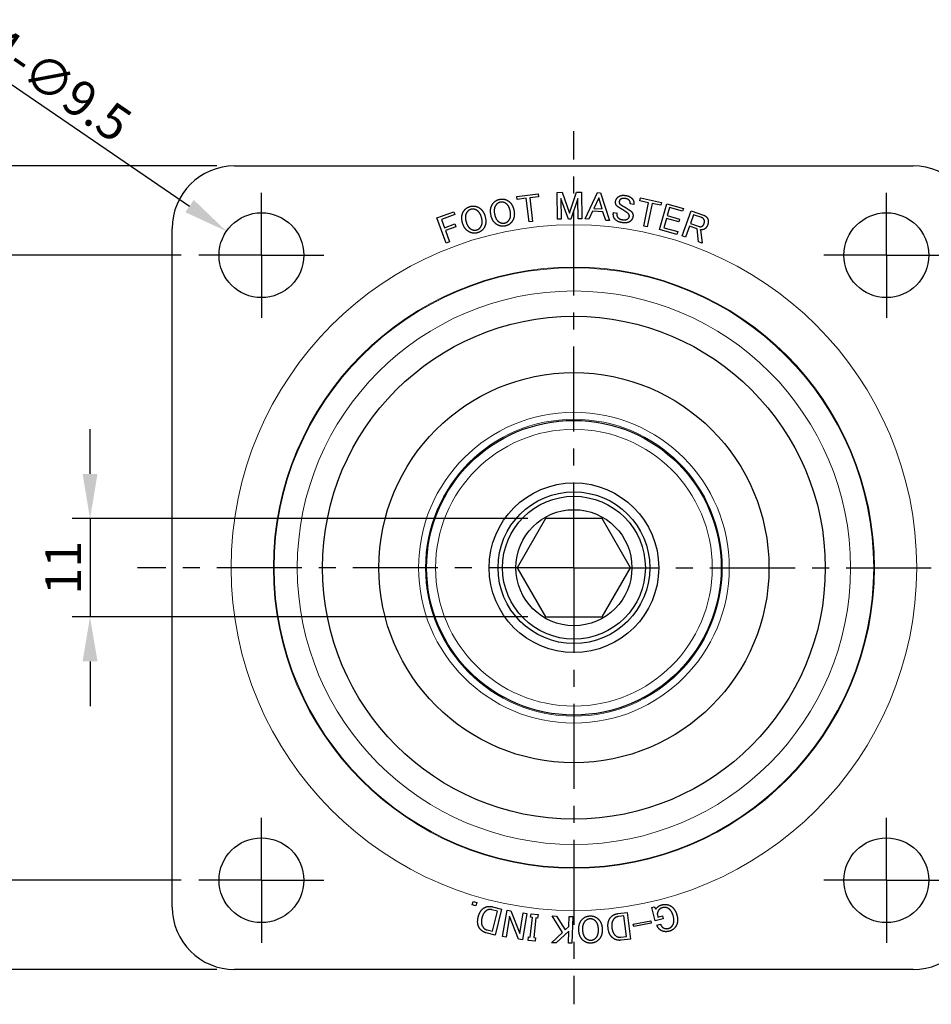
# Model space of a CAD drawing. Units: millimetres. Extents: x 0 to 440, y 0 to 594.
# Drawn here: x 80 to 182, y 378 to 488 of the extents above; entities that cross this region are included whole.
import ezdxf

# ---------------------------------------------------------------- set-up
doc = ezdxf.new("R2010")
doc.units = ezdxf.units.MM
doc.header["$LTSCALE"] = 0.3
doc.linetypes.add('CENTER', pattern=[50.8, 31.75, -6.35, 6.35, -6.35])
doc.layers.get('0').update_dxf_attribs({"color": 3})
doc.layers.add('1 center', color=1, linetype='CENTER')
doc.layers.add('외형선(ISO)', color=3, linetype='Continuous', lineweight=25)
doc.layers.add('좁은 외형선(ISO)', color=5, linetype='Continuous', lineweight=18)
doc.styles.add('GDD', font='romans.shx', dxfattribs={"oblique": 15, "bigfont": 'whgtxt.shx'})
doc.dimstyles.new('GDOK-2X', dxfattribs={"dimscale": 2, "dimtxt": 2, "dimasz": 2.5, "dimexe": 1, "dimexo": 1, "dimgap": 0.5, "dimtad": 1, "dimdsep": 46, "dimtxsty": 'GDD', "dimcen": 0, "dimclrd": 1, "dimclre": 1, "dimclrt": 4, "dimazin": 2, "dimtfac": 0.5, "dimtmove": 0, "dimatfit": 3, "dimfxl": 0, "dimfrac": 2, "dimtolj": 1, "dimarcsym": 0})
doc.dimstyles.new('GDOK-2X$3', dxfattribs={"dimscale": 2, "dimtxt": 2, "dimasz": 2.5, "dimexe": 1, "dimexo": 1, "dimgap": 0.5, "dimtad": 1, "dimdsep": 46, "dimtxsty": 'GDD', "dimcen": 0, "dimclrd": 1, "dimclre": 1, "dimclrt": 4, "dimazin": 2, "dimtfac": 0.5, "dimtofl": 0, "dimtmove": 0, "dimatfit": 3, "dimfxl": 0, "dimfrac": 2, "dimtolj": 1, "dimarcsym": 0})
doc.dimstyles.new('GDOK-2X$4', dxfattribs={"dimscale": 2, "dimtxt": 2, "dimasz": 2.5, "dimexe": 1, "dimexo": 1, "dimgap": 0.5, "dimtad": 1, "dimdsep": 46, "dimtxsty": 'GDD', "dimcen": 0, "dimclrd": 1, "dimclre": 1, "dimclrt": 4, "dimazin": 2, "dimtfac": 0.5, "dimtofl": 0, "dimtmove": 0, "dimatfit": 3, "dimfxl": 0, "dimfrac": 2, "dimtolj": 1, "dimarcsym": 0})

# ---------------------------------------------------------------- blocks, each defined once
blk = doc.blocks.new('*D39')
at = {"color": 1, "lineweight": -2}
for p, q in [((88.06, 437.04), (88.06, 442.04)), ((137.09, 432.04), (86.06, 432.04)), ((88.06, 432.04), (88.06, 421.04)), ((137.09, 421.04), (86.06, 421.04)), ((88.06, 416.04), (88.06, 411.04))]:
    blk.add_line(p, q, dxfattribs=at)
at = {"color": 1}
for points in [[(87.23, 437.04), (88.9, 437.04), (88.06, 432.04)], [(87.23, 416.04), (88.9, 416.04), (88.06, 421.04)]]:
    blk.add_solid(points, dxfattribs=at)
at = {"layer": 'Defpoints', "color": 0}
for p in [(139.09, 432.04), (88.06, 421.04), (139.09, 421.04)]:
    blk.add_point(p, dxfattribs=at)
at = {"color": 4, "insert": (85.06, 426.54), "char_height": 4, "attachment_point": 5, "rotation": 90, "style": 'GDD'}
blk.add_mtext('\\A1;11', dxfattribs=at)
blk = doc.blocks.new('*D40')
at = {"color": 1, "lineweight": -2}
for p, q in [((98.26, 461.54), (76.06, 461.54)), ((78.06, 396.54), (78.06, 456.54)), ((98.26, 391.54), (76.06, 391.54))]:
    blk.add_line(p, q, dxfattribs=at)
at = {"color": 1}
for points in [[(77.23, 456.54), (78.9, 456.54), (78.06, 461.54)], [(77.23, 396.54), (78.9, 396.54), (78.06, 391.54)]]:
    blk.add_solid(points, dxfattribs=at)
at = {"layer": 'Defpoints', "color": 0}
for p in [(78.06, 461.54), (100.26, 461.54), (100.26, 391.54)]:
    blk.add_point(p, dxfattribs=at)
at = {"color": 4, "insert": (75.06, 426.54), "char_height": 4, "attachment_point": 5, "rotation": 90, "style": 'GDD'}
blk.add_mtext('\\A1;ㅁ70', dxfattribs=at)
blk = doc.blocks.new('*D41')
at = {"color": 1, "lineweight": -2}
for p, q in [((102.26, 471.54), (66.06, 471.54)), ((68.06, 386.54), (68.06, 466.54)), ((102.26, 381.54), (66.06, 381.54))]:
    blk.add_line(p, q, dxfattribs=at)
at = {"color": 1}
for points in [[(67.23, 466.54), (68.9, 466.54), (68.06, 471.54)], [(67.23, 386.54), (68.9, 386.54), (68.06, 381.54)]]:
    blk.add_solid(points, dxfattribs=at)
at = {"layer": 'Defpoints', "color": 0}
for p in [(68.06, 471.54), (104.26, 471.54), (104.26, 381.54)]:
    blk.add_point(p, dxfattribs=at)
at = {"color": 4, "insert": (65.06, 426.54), "char_height": 4, "attachment_point": 5, "rotation": 90, "style": 'GDD'}
blk.add_mtext('\\A1;ㅁ90', dxfattribs=at)
blk = doc.blocks.new('*D42')
at = {"color": 1, "lineweight": -2}
blk.add_line((295.05, 461.89), (232.01, 447.3), dxfattribs=at)
at = {"color": 1}
blk.add_solid([(231.82, 448.12), (232.2, 446.49), (227.14, 446.18)], dxfattribs=at)
at = {"layer": 'Defpoints', "color": 0}
for p in [(227.14, 446.18), (142.26, 426.54)]:
    blk.add_point(p, dxfattribs=at)
at = {"color": 4, "insert": (265.29, 458.08), "char_height": 4, "attachment_point": 5, "rotation": 13.0263, "style": 'GDD'}
blk.add_mtext('\\A1;SWIVEL RADIUS R87', dxfattribs=at)
blk = doc.blocks.new('*D43')
at = {"color": 1, "lineweight": -2}
blk.add_line((73.33, 484.72), (99.21, 467.04), dxfattribs=at)
at = {"color": 1}
blk.add_solid([(99.68, 467.73), (98.74, 466.35), (103.34, 464.22)], dxfattribs=at)
at = {"layer": 'Defpoints', "color": 0}
for p in [(103.34, 464.22), (111.18, 458.86)]:
    blk.add_point(p, dxfattribs=at)
at = {"color": 4, "insert": (84.56, 480.68), "char_height": 4, "attachment_point": 5, "rotation": 325.6634, "style": 'GDD'}
blk.add_mtext('\\A1;4-∅9.5', dxfattribs=at)

msp = doc.modelspace()

# ---------------------------------------------------------------- linework, layer by layer
at = {"layer": '1 center'}
for p, q in [((142.262, 426.54), (142.262, 475.434)), ((107.262, 461.54), (107.262, 468.54)), ((177.262, 461.54), (177.262, 468.54)), ((107.262, 461.54), (100.262, 461.54)), ((107.262, 461.54), (107.262, 454.54)), ((107.262, 461.54), (114.262, 461.54)), ((177.262, 461.54), (170.262, 461.54)), ((177.262, 461.54), (177.262, 454.54)), ((177.262, 461.54), (184.262, 461.54)), ((142.262, 426.54), (93.368, 426.54)), ((142.262, 426.54), (142.262, 377.647)), ((142.262, 426.54), (191.155, 426.54)), ((107.262, 391.54), (107.262, 398.54)), ((177.262, 391.54), (177.262, 398.54)), ((107.262, 391.54), (100.262, 391.54)), ((107.262, 391.54), (107.262, 384.54)), ((107.262, 391.54), (114.262, 391.54)), ((177.262, 391.54), (170.262, 391.54)), ((177.262, 391.54), (177.262, 384.54)), ((177.262, 391.54), (184.262, 391.54))]:
    msp.add_line(p, q, dxfattribs=at)
at = {"layer": '외형선(ISO)'}
for p, q in [((104.262, 471.54), (180.262, 471.54)), ((135.874, 468.122), (138.259, 468.419)), ((135.915, 467.792), (135.874, 468.122)), ((136.907, 467.915), (135.915, 467.792)), ((137.237, 465.269), (136.907, 467.915)), ((138.3, 468.089), (137.308, 467.965)), ((137.308, 467.965), (137.637, 465.319)), ((138.259, 468.419), (138.3, 468.089)), ((140.401, 468.574), (140.945, 468.58)), ((140.438, 465.574), (140.401, 468.574)), ((141.648, 465.589), (140.813, 467.877)), ((140.813, 467.877), (140.841, 465.579)), ((140.945, 468.58), (141.78, 466.257)), ((141.78, 466.257), (142.559, 468.6)), ((142.708, 467.9), (141.929, 465.592)), ((142.559, 468.6), (143.103, 468.606)), ((142.736, 465.602), (142.708, 467.9)), ((143.103, 468.606), (143.139, 465.607)), ((143.511, 465.597), (144.905, 468.545)), ((145.041, 467.956), (144.505, 466.779)), ((144.905, 468.545), (145.255, 468.522)), ((145.415, 466.718), (145.041, 467.956)), ((145.255, 468.522), (146.242, 465.414)), ((149.645, 467.619), (149.713, 467.945)), ((150.623, 467.414), (149.645, 467.619)), ((149.713, 467.945), (152.065, 467.452)), ((144.36, 466.454), (143.931, 465.569)), ((145.515, 466.377), (144.36, 466.454)), ((144.505, 466.779), (145.415, 466.718)), ((148.978, 467.231), (148.578, 467.287)), ((150.076, 464.804), (150.623, 467.414)), ((151.018, 467.331), (150.471, 464.721)), ((151.997, 467.126), (151.018, 467.331)), ((151.86, 464.408), (152.67, 467.296)), ((152.065, 467.452), (151.997, 467.126)), ((152.67, 467.296), (154.528, 466.776)), ((152.968, 466.867), (152.717, 465.971)), ((154.438, 466.455), (152.968, 466.867)), ((154.38, 463.698), (155.386, 466.525)), ((154.528, 466.776), (154.438, 466.455)), ((155.386, 466.525), (156.774, 466.031)), ((126.921, 465.705), (128.814, 466.401)), ((127.956, 462.889), (126.921, 465.705)), ((128.929, 466.088), (127.414, 465.531)), ((127.414, 465.531), (127.753, 464.609)), ((128.814, 466.401), (128.929, 466.088)), ((140.841, 465.579), (140.438, 465.574)), ((141.929, 465.592), (141.648, 465.589)), ((143.139, 465.607), (142.736, 465.602)), ((143.931, 465.569), (143.511, 465.597)), ((145.822, 465.442), (145.515, 466.377)), ((146.242, 465.414), (145.822, 465.442)), ((146.689, 466.31), (147.089, 466.254)), ((152.628, 465.65), (152.339, 464.62)), ((153.996, 465.267), (152.628, 465.65)), ((152.717, 465.971), (154.086, 465.588)), ((154.086, 465.588), (153.996, 465.267)), ((155.654, 466.075), (155.307, 465.1)), ((156.58, 465.746), (155.654, 466.075)), ((97.262, 388.54), (97.262, 464.54)), ((127.753, 464.609), (128.939, 465.045)), ((129.054, 464.732), (127.868, 464.296)), ((127.868, 464.296), (128.335, 463.029)), ((128.939, 465.045), (129.054, 464.732)), ((137.637, 465.319), (137.237, 465.269)), ((150.471, 464.721), (150.076, 464.804)), ((153.803, 463.863), (151.86, 464.408)), ((152.339, 464.62), (153.893, 464.184)), ((155.196, 464.786), (154.761, 463.563)), ((156.055, 464.48), (155.196, 464.786)), ((155.307, 465.1), (156.283, 464.753)), ((156.215, 463.045), (156.055, 464.48)), ((156.437, 464.4), (156.628, 462.898)), ((153.893, 464.184), (153.803, 463.863)), ((154.761, 463.563), (154.38, 463.698)), ((128.335, 463.029), (127.956, 462.889)), ((156.628, 462.898), (156.215, 463.045)), ((139.086, 432.04), (135.911, 426.54)), ((145.437, 432.04), (139.086, 432.04)), ((148.612, 426.54), (145.437, 432.04)), ((135.911, 426.54), (139.086, 421.04)), ((145.437, 421.04), (148.612, 426.54)), ((139.086, 421.04), (145.437, 421.04)), ((130.88, 388.779), (130.99, 389.149)), ((131.267, 388.665), (130.88, 388.779)), ((130.99, 389.149), (131.377, 389.035)), ((131.377, 389.035), (131.267, 388.665)), ((133.694, 388.09), (133.08, 388.239)), ((133.142, 388.567), (134.165, 388.319)), ((134.165, 388.319), (133.457, 385.404)), ((134.28, 385.237), (134.77, 388.197)), ((134.77, 388.197), (135.203, 388.125)), ((150.98, 388.488), (151.268, 388.564)), ((151.373, 386.996), (150.98, 388.488)), ((151.268, 388.564), (151.446, 388.303)), ((133.143, 385.823), (133.694, 388.09)), ((135.065, 387.508), (134.678, 385.171)), ((136.063, 384.942), (135.065, 387.508)), ((135.203, 388.125), (136.201, 385.559)), ((136.201, 385.559), (136.588, 387.896)), ((136.986, 387.83), (136.495, 384.87)), ((136.588, 387.896), (136.986, 387.83)), ((137.356, 385.163), (137.608, 387.377)), ((137.416, 387.399), (137.46, 387.782)), ((137.608, 387.377), (137.416, 387.399)), ((137.46, 387.782), (138.244, 387.693)), ((138.009, 387.331), (137.757, 385.118)), ((138.201, 387.31), (138.009, 387.331)), ((138.244, 387.693), (138.201, 387.31)), ((139.838, 387.542), (140.312, 387.528)), ((140.995, 385.7), (139.838, 387.542)), ((140.312, 387.528), (141.284, 385.973)), ((141.699, 386.364), (141.732, 387.486)), ((141.732, 387.486), (142.135, 387.475)), ((142.135, 387.475), (142.047, 384.476)), ((147.18, 387.799), (148.225, 387.928)), ((147.866, 387.548), (147.239, 387.47)), ((148.153, 385.232), (147.866, 387.548)), ((148.225, 387.928), (148.595, 384.951)), ((152.255, 387.228), (151.373, 386.996)), ((151.607, 387.692), (151.678, 387.421)), ((151.678, 387.421), (152.17, 387.55)), ((152.17, 387.55), (152.255, 387.228)), ((132.53, 385.972), (133.143, 385.823)), ((141.284, 385.973), (141.699, 386.364)), ((148.908, 386.621), (150.872, 386.999)), ((148.961, 386.346), (148.908, 386.621)), ((150.925, 386.723), (148.961, 386.346)), ((150.872, 386.999), (150.925, 386.723)), ((151.554, 386.517), (151.961, 386.624)), ((133.457, 385.404), (132.434, 385.652)), ((134.678, 385.171), (134.28, 385.237)), ((136.495, 384.87), (136.063, 384.942)), ((137.121, 384.801), (137.165, 385.185)), ((137.165, 385.185), (137.356, 385.163)), ((137.757, 385.118), (137.949, 385.096)), ((137.949, 385.096), (137.905, 384.712)), ((139.767, 384.543), (140.995, 385.7)), ((141.684, 385.856), (140.276, 384.528)), ((141.644, 384.488), (141.684, 385.856)), ((147.526, 385.155), (148.153, 385.232)), ((148.595, 384.951), (147.55, 384.822)), ((137.905, 384.712), (137.121, 384.801)), ((140.276, 384.528), (139.767, 384.543)), ((142.047, 384.476), (141.644, 384.488)), ((180.262, 381.54), (104.262, 381.54))]:
    msp.add_line(p, q, dxfattribs=at)
for centre, radius in [((107.262, 461.54), 4.75), ((177.262, 461.54), 4.75), ((142.262, 426.54), 28.153), ((142.262, 426.54), 21.847), ((142.262, 426.54), 16.5), ((142.262, 426.54), 9.5), ((142.262, 426.54), 8.5), ((142.262, 426.54), 8), ((142.262, 426.54), 6.5), ((107.262, 391.54), 4.75), ((177.262, 391.54), 4.75)]:
    msp.add_circle(centre, radius, dxfattribs=at)
for centre, start, end in [((104.262, 464.54), 90, 180), ((180.262, 464.54), 0, 90), ((104.262, 388.54), 180, 270), ((180.262, 388.54), 270, 0)]:
    msp.add_arc(centre, 7, start, end, dxfattribs=at)
for points in [[(133.149, 467.262), (133.437, 467.696), (133.953, 467.8)], [(133.953, 467.8), (134.469, 467.904), (134.903, 467.615)], [(134.903, 467.615), (135.399, 467.286), (135.544, 466.563)], [(147.031, 467.112), (146.896, 467.29), (146.932, 467.551)], [(146.932, 467.551), (146.978, 467.881), (147.255, 468.091)], [(147.255, 468.091), (147.532, 468.3), (148.036, 468.23)], [(147.339, 467.548), (147.317, 467.391), (147.377, 467.312)], [(147.499, 467.809), (147.361, 467.704), (147.339, 467.548)], [(148.023, 467.878), (147.658, 467.929), (147.499, 467.809)], [(148.488, 467.654), (148.353, 467.832), (148.023, 467.878)], [(148.036, 468.23), (148.575, 468.155), (148.814, 467.839)], [(148.578, 467.287), (148.607, 467.495), (148.488, 467.654)], [(148.814, 467.839), (149.024, 467.562), (148.978, 467.231)], [(129.869, 466.387), (130.121, 466.843), (130.627, 466.988)], [(130.719, 466.668), (130.399, 466.576), (130.218, 466.25)], [(130.627, 466.988), (131.133, 467.134), (131.589, 466.881)], [(131.365, 466.58), (131.039, 466.76), (130.719, 466.668)], [(131.909, 465.768), (131.734, 466.375), (131.365, 466.58)], [(131.589, 466.881), (132.11, 466.593), (132.313, 465.885)], [(132.964, 466.044), (132.819, 466.767), (133.149, 467.262)], [(133.486, 467.098), (133.253, 466.746), (133.377, 466.127)], [(134.019, 467.473), (133.692, 467.407), (133.486, 467.098)], [(134.656, 467.333), (134.346, 467.539), (134.019, 467.473)], [(135.131, 466.48), (135.007, 467.099), (134.656, 467.333)], [(135.022, 465.51), (135.256, 465.861), (135.131, 466.48)], [(135.544, 466.563), (135.69, 465.841), (135.36, 465.345)], [(147.252, 466.922), (147.121, 466.994), (147.031, 467.112)], [(147.725, 466.626), (147.431, 466.809), (147.252, 466.922)], [(147.377, 467.312), (147.452, 467.213), (147.666, 467.095)], [(147.666, 467.095), (148.041, 466.866), (148.514, 466.57)], [(148.148, 466.355), (147.986, 466.466), (147.725, 466.626)], [(148.514, 466.57), (148.646, 466.498), (148.751, 466.36)], [(129.784, 465.158), (129.58, 465.866), (129.869, 466.387)], [(130.218, 466.25), (130.014, 465.881), (130.189, 465.274)], [(131.879, 464.792), (132.083, 465.161), (131.909, 465.768)], [(132.313, 465.885), (132.517, 465.176), (132.228, 464.656)], [(133.605, 464.992), (133.11, 465.322), (132.964, 466.044)], [(133.377, 466.127), (133.502, 465.508), (133.853, 465.274)], [(134.49, 465.134), (134.816, 465.2), (135.022, 465.51)], [(135.36, 465.345), (135.071, 464.911), (134.555, 464.807)], [(146.823, 465.618), (146.629, 465.875), (146.689, 466.31)], [(147.666, 465.182), (147.092, 465.262), (146.823, 465.618)], [(147.089, 466.254), (147.045, 465.941), (147.165, 465.783)], [(147.165, 465.783), (147.329, 465.565), (147.729, 465.51)], [(148.554, 465.324), (148.257, 465.1), (147.666, 465.182)], [(147.729, 465.51), (148.094, 465.459), (148.292, 465.609)], [(148.402, 466.142), (148.327, 466.241), (148.148, 466.355)], [(148.292, 465.609), (148.45, 465.728), (148.47, 465.867)], [(148.47, 465.867), (148.491, 466.024), (148.402, 466.142)], [(148.879, 465.881), (148.831, 465.534), (148.554, 465.324)], [(148.751, 466.36), (148.915, 466.142), (148.879, 465.881)], [(156.847, 465.502), (156.762, 465.681), (156.58, 465.746)], [(156.774, 466.031), (157.105, 465.913), (157.243, 465.622)], [(156.85, 465.091), (156.932, 465.323), (156.847, 465.502)], [(157.243, 465.622), (157.382, 465.33), (157.247, 464.95)], [(130.509, 464.161), (129.988, 464.45), (129.784, 465.158)], [(130.189, 465.274), (130.363, 464.667), (130.732, 464.463)], [(130.732, 464.463), (131.058, 464.283), (131.378, 464.375)], [(131.378, 464.375), (131.698, 464.467), (131.879, 464.792)], [(132.228, 464.656), (131.976, 464.2), (131.47, 464.054)], [(134.555, 464.807), (134.039, 464.704), (133.605, 464.992)], [(133.853, 465.274), (134.163, 465.068), (134.49, 465.134)], [(156.283, 464.753), (156.448, 464.694), (156.605, 464.769)], [(156.82, 464.432), (156.663, 464.357), (156.437, 464.4)], [(156.605, 464.769), (156.762, 464.843), (156.85, 465.091)], [(157.247, 464.95), (157.111, 464.57), (156.82, 464.432)], [(131.47, 464.054), (130.964, 463.909), (130.509, 464.161)], [(131.55, 387.438), (131.724, 388.154), (132.211, 388.451)], [(132.502, 388.163), (132.1, 387.918), (131.959, 387.338)], [(132.211, 388.451), (132.614, 388.696), (133.142, 388.567)], [(133.08, 388.239), (132.757, 388.318), (132.502, 388.163)], [(151.446, 388.303), (151.658, 388.667), (152.1, 388.783)], [(151.725, 388.14), (151.587, 387.905), (151.607, 387.692)], [(152.151, 388.452), (151.862, 388.376), (151.725, 388.14)], [(152.1, 388.783), (152.642, 388.926), (153.071, 388.677)], [(152.819, 388.393), (152.541, 388.555), (152.151, 388.452)], [(153.388, 387.544), (153.227, 388.155), (152.819, 388.393)], [(153.071, 388.677), (153.607, 388.364), (153.795, 387.652)], [(131.651, 386.222), (131.367, 386.688), (131.55, 387.438)], [(131.959, 387.338), (131.81, 386.725), (132.042, 386.343)], [(142.804, 385.962), (142.771, 386.698), (143.172, 387.138)], [(143.172, 387.138), (143.523, 387.522), (144.049, 387.546)], [(144.064, 387.213), (143.731, 387.198), (143.48, 386.923)], [(144.049, 387.546), (144.575, 387.57), (144.96, 387.219)], [(144.672, 386.978), (144.397, 387.229), (144.064, 387.213)], [(144.96, 387.219), (145.399, 386.818), (145.433, 386.082)], [(146.091, 386.178), (146, 386.91), (146.351, 387.36)], [(146.351, 387.36), (146.641, 387.732), (147.18, 387.799)], [(146.725, 387.194), (146.435, 386.822), (146.509, 386.23)], [(147.239, 387.47), (146.908, 387.429), (146.725, 387.194)], [(153.332, 386.514), (153.557, 386.9), (153.388, 387.544)], [(153.795, 387.652), (153.991, 386.905), (153.704, 386.412)], [(132.434, 385.652), (131.922, 385.777), (131.651, 386.222)], [(132.042, 386.343), (132.223, 386.047), (132.53, 385.972)], [(143.278, 384.824), (142.838, 385.226), (142.804, 385.962)], [(143.48, 386.923), (143.196, 386.612), (143.225, 385.981)], [(143.225, 385.981), (143.254, 385.35), (143.565, 385.066)], [(145.012, 386.062), (144.984, 386.693), (144.672, 386.978)], [(144.757, 385.12), (145.041, 385.431), (145.012, 386.062)], [(145.433, 386.082), (145.467, 385.345), (145.065, 384.906)], [(146.617, 385.077), (146.186, 385.412), (146.091, 386.178)], [(146.509, 386.23), (146.587, 385.604), (146.939, 385.329)], [(152.016, 385.931), (151.673, 386.131), (151.554, 386.517)], [(151.961, 386.624), (152.054, 386.34), (152.29, 386.203)], [(152.933, 385.828), (152.424, 385.694), (152.016, 385.931)], [(152.29, 386.203), (152.525, 386.065), (152.848, 386.15)], [(152.848, 386.15), (153.17, 386.235), (153.332, 386.514)], [(153.704, 386.412), (153.442, 385.962), (152.933, 385.828)], [(143.565, 385.066), (143.84, 384.815), (144.173, 384.83)], [(144.173, 384.83), (144.506, 384.845), (144.757, 385.12)], [(145.065, 384.906), (144.714, 384.521), (144.188, 384.497)], [(147.55, 384.822), (147.028, 384.757), (146.617, 385.077)], [(146.939, 385.329), (147.213, 385.116), (147.526, 385.155)], [(144.188, 384.497), (143.662, 384.473), (143.278, 384.824)]]:
    msp.add_open_spline(points, degree=2, dxfattribs=at)
at = {"layer": '좁은 외형선(ISO)'}
for radius in [38.393, 33.665, 33.582, 30.989, 17.403, 16.62, 15.5]:
    msp.add_circle((142.262, 426.54), radius, dxfattribs=at)

# ---------------------------------------------------------------- dimensions: what is measured, and where the dimension line sits
dim = msp.add_diameter_dim_2p(p1=(111.184, 458.861), p2=(103.339, 464.22), text='4-<>', dimstyle='GDOK-2X$3')
dim.commit()
dim.dimension.update_dxf_attribs({"geometry": '*D43', "text_midpoint": (82.867, 478.204), "dimtype": 163})
for base, p1, p2, picture, middle in [((68.063, 471.54), (104.262, 381.54), (104.262, 471.54), '*D41', (65.063, 426.54)), ((78.063, 461.54), (100.262, 391.54), (100.262, 461.54), '*D40', (75.063, 426.54))]:
    dim = msp.add_linear_dim(base=base, p1=p1, p2=p2, angle=90, text='ㅁ<>', dimstyle='GDOK-2X')
    dim.commit()
    dim.dimension.update_dxf_attribs({"geometry": picture, "text_midpoint": middle})
dim = msp.add_radius_dim(center=(142.262, 426.54), mpoint=(227.136, 446.176), text='SWIVEL RADIUS <>', dimstyle='GDOK-2X$4', override={"dimdec": 0})
dim.commit()
dim.dimension.update_dxf_attribs({"geometry": '*D42', "text_midpoint": (265.286, 458.082)})
dim = msp.add_linear_dim(base=(88.063, 421.04), p1=(139.086, 432.04), p2=(139.086, 421.04), angle=90, dimstyle='GDOK-2X')
dim.commit()
dim.dimension.update_dxf_attribs({"geometry": '*D39', "text_midpoint": (85.063, 426.54)})

doc.saveas('drawing.dxf')
